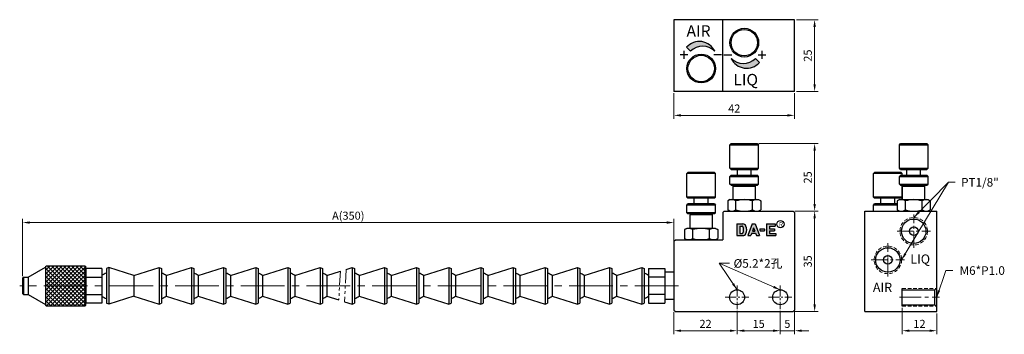
# Model space of a CAD drawing. Units: millimetres. Extents: x 40 to 383, y 53 to 162.
import ezdxf

# ---------------------------------------------------------------- set-up
doc = ezdxf.new("R2010")
doc.units = ezdxf.units.MM
for name, pattern in [('CENTER2', [28.575, 19.05, -3.175, 3.175, -3.175]), ('HIDDEN2', [4.7625, 3.175, -1.5875]), ('PHANTOM2', [31.75, 15.875, -3.175, 3.175, -3.175, 3.175, -3.175])]:
    doc.linetypes.add(name, pattern=pattern)
doc.layers.get('0').update_dxf_attribs({"lineweight": 25})
for name, color, linetype, lineweight in [('中心線', 140, 'CENTER2', 13), ('圖層4', 3, 'PHANTOM2', 18), ('圖層7', 140, 'CENTER2', 18), ('虛線', 3, 'HIDDEN2', 18)]:
    doc.layers.add(name, color=color, linetype=linetype, lineweight=lineweight)
doc.styles.get("Standard").update_dxf_attribs({"font": 'txt.shx', "bigfont": 'chineset.shx'})
doc.dimstyles.new('ISO-25', dxfattribs={"dimtxt": 2.8, "dimasz": 2.5, "dimexe": 1.25, "dimexo": 0.625, "dimtad": 1, "dimdsep": 46, "dimtxsty": 'Standard', "dimcen": 2.5, "dimclrd": 5, "dimclre": 5, "dimclrt": 256, "dimadec": 0, "dimazin": 0, "dimtfac": 1, "dimtmove": 0, "dimatfit": 3, "dimfxl": 0, "dimlwd": 18, "dimlwe": 18, "dimarcsym": 0})

# ---------------------------------------------------------------- blocks, each defined once
blk = doc.blocks.new('*D29')
at = {"color": 5, "lineweight": 18}
for p, q in [((41.14, 73.16), (41.14, 93.11)), ((267.94, 85.66), (267.94, 93.11)), ((43.64, 91.86), (265.44, 91.86))]:
    blk.add_line(p, q, dxfattribs=at)
at = {"color": 5}
for points in [[(43.64, 92.27), (43.64, 91.44), (41.14, 91.86)], [(265.44, 92.27), (265.44, 91.44), (267.94, 91.86)]]:
    blk.add_solid(points, dxfattribs=at)
at = {"layer": 'Defpoints', "color": 0}
for p in [(267.94, 91.86), (267.94, 85.04), (41.14, 72.54)]:
    blk.add_point(p, dxfattribs=at)
at = {"insert": (154.54, 93.88), "char_height": 2.8, "attachment_point": 5}
blk.add_mtext('A(350)', dxfattribs=at)
blk = doc.blocks.new('*D30')
at = {"color": 5, "lineweight": 18}
for p, q in [((347.43, 62.11), (347.43, 52.94)), ((359.43, 60.21), (359.43, 52.94)), ((356.93, 54.19), (349.93, 54.19))]:
    blk.add_line(p, q, dxfattribs=at)
at = {"color": 5}
for points in [[(349.93, 54.61), (349.93, 53.78), (347.43, 54.19)], [(356.93, 54.61), (356.93, 53.78), (359.43, 54.19)]]:
    blk.add_solid(points, dxfattribs=at)
at = {"layer": 'Defpoints', "color": 0}
for p in [(347.43, 62.74), (359.43, 60.84), (347.43, 54.19)]:
    blk.add_point(p, dxfattribs=at)
at = {"insert": (353.43, 56.22), "char_height": 2.8, "attachment_point": 5}
blk.add_mtext('12', dxfattribs=at)
blk = doc.blocks.new('*D31')
at = {"color": 5, "lineweight": 18}
for p, q in [((310.06, 95.84), (318.19, 95.84)), ((316.94, 63.34), (316.94, 93.34)), ((310.06, 60.84), (318.19, 60.84))]:
    blk.add_line(p, q, dxfattribs=at)
at = {"color": 5}
for points in [[(316.52, 93.34), (317.35, 93.34), (316.94, 95.84)], [(316.52, 63.34), (317.35, 63.34), (316.94, 60.84)]]:
    blk.add_solid(points, dxfattribs=at)
at = {"layer": 'Defpoints', "color": 0}
for p in [(309.44, 95.84), (316.94, 95.84), (309.44, 60.84)]:
    blk.add_point(p, dxfattribs=at)
at = {"insert": (314.91, 78.34), "char_height": 2.8, "attachment_point": 5, "rotation": 90}
blk.add_mtext('35', dxfattribs=at)
blk = doc.blocks.new('*D32')
at = {"color": 5, "lineweight": 18}
for p, q in [((297.66, 119.34), (318.18, 119.34)), ((316.93, 116.84), (316.93, 98.34)), ((310.06, 95.84), (318.18, 95.84))]:
    blk.add_line(p, q, dxfattribs=at)
at = {"color": 5}
for points in [[(316.51, 116.84), (317.35, 116.84), (316.93, 119.34)], [(316.51, 98.34), (317.35, 98.34), (316.93, 95.84)]]:
    blk.add_solid(points, dxfattribs=at)
at = {"layer": 'Defpoints', "color": 0}
for p in [(297.04, 119.34), (309.44, 95.84), (316.93, 95.84)]:
    blk.add_point(p, dxfattribs=at)
at = {"insert": (314.91, 107.59), "char_height": 2.8, "attachment_point": 5, "rotation": 90}
blk.add_mtext('25', dxfattribs=at)
blk = doc.blocks.new('*D33')
at = {"color": 5, "lineweight": 18}
for p, q in [((289.94, 61.11), (289.94, 52.94)), ((304.94, 61.11), (304.94, 52.94)), ((292.44, 54.19), (302.44, 54.19))]:
    blk.add_line(p, q, dxfattribs=at)
at = {"color": 5}
for points in [[(292.44, 54.61), (292.44, 53.78), (289.94, 54.19)], [(302.44, 54.61), (302.44, 53.78), (304.94, 54.19)]]:
    blk.add_solid(points, dxfattribs=at)
at = {"layer": 'Defpoints', "color": 0}
for p in [(289.94, 61.74), (304.94, 61.74), (304.94, 54.19)]:
    blk.add_point(p, dxfattribs=at)
at = {"insert": (297.44, 56.22), "char_height": 2.8, "attachment_point": 5}
blk.add_mtext('15', dxfattribs=at)
blk = doc.blocks.new('*D34')
at = {"color": 5, "lineweight": 18}
for p, q in [((310.56, 162.49), (318.18, 162.49)), ((316.93, 139.99), (316.93, 159.99)), ((310.56, 137.49), (318.18, 137.49))]:
    blk.add_line(p, q, dxfattribs=at)
at = {"color": 5}
for points in [[(316.51, 159.99), (317.35, 159.99), (316.93, 162.49)], [(316.51, 139.99), (317.35, 139.99), (316.93, 137.49)]]:
    blk.add_solid(points, dxfattribs=at)
at = {"layer": 'Defpoints', "color": 0}
for p in [(309.94, 162.49), (316.93, 162.49), (309.94, 137.49)]:
    blk.add_point(p, dxfattribs=at)
at = {"insert": (314.91, 149.99), "char_height": 2.8, "attachment_point": 5, "rotation": 90}
blk.add_mtext('25', dxfattribs=at)
blk = doc.blocks.new('*D35')
at = {"color": 5, "lineweight": 18}
for p, q in [((267.94, 136.87), (267.94, 127.93)), ((309.94, 136.87), (309.94, 127.93)), ((270.44, 129.18), (307.44, 129.18))]:
    blk.add_line(p, q, dxfattribs=at)
at = {"color": 5}
for points in [[(270.44, 129.6), (270.44, 128.76), (267.94, 129.18)], [(307.44, 129.6), (307.44, 128.76), (309.94, 129.18)]]:
    blk.add_solid(points, dxfattribs=at)
at = {"layer": 'Defpoints', "color": 0}
for p in [(267.94, 137.49), (309.94, 137.49), (309.94, 129.18)]:
    blk.add_point(p, dxfattribs=at)
at = {"insert": (288.94, 131.21), "char_height": 2.8, "attachment_point": 5}
blk.add_mtext('42', dxfattribs=at)
blk = doc.blocks.new('*D36')
at = {"color": 5, "lineweight": 18}
for p, q in [((267.94, 60.71), (267.94, 52.94)), ((289.94, 61.11), (289.94, 52.94)), ((270.44, 54.19), (287.44, 54.19))]:
    blk.add_line(p, q, dxfattribs=at)
at = {"color": 5}
for points in [[(270.44, 54.61), (270.44, 53.78), (267.94, 54.19)], [(287.44, 54.61), (287.44, 53.78), (289.94, 54.19)]]:
    blk.add_solid(points, dxfattribs=at)
at = {"layer": 'Defpoints', "color": 0}
for p in [(289.94, 61.74), (267.94, 61.34), (289.94, 54.19)]:
    blk.add_point(p, dxfattribs=at)
at = {"insert": (278.94, 56.22), "char_height": 2.8, "attachment_point": 5}
blk.add_mtext('22', dxfattribs=at)
blk = doc.blocks.new('*D37')
at = {"color": 5, "lineweight": 18}
for p, q in [((304.94, 61.11), (304.94, 52.94)), ((309.94, 61.11), (309.94, 52.94)), ((302.44, 54.19), (299.94, 54.19)), ((304.94, 54.19), (309.94, 54.19)), ((312.44, 54.19), (314.94, 54.19))]:
    blk.add_line(p, q, dxfattribs=at)
at = {"color": 5}
for points in [[(302.44, 54.61), (302.44, 53.78), (304.94, 54.19)], [(312.44, 54.61), (312.44, 53.78), (309.94, 54.19)]]:
    blk.add_solid(points, dxfattribs=at)
at = {"layer": 'Defpoints', "color": 0}
for p in [(304.94, 61.74), (309.94, 61.74), (309.94, 54.19)]:
    blk.add_point(p, dxfattribs=at)
at = {"insert": (307.44, 56.22), "char_height": 2.8, "attachment_point": 5}
blk.add_mtext('5', dxfattribs=at)

msp = doc.modelspace()

# ---------------------------------------------------------------- hatches: boundary and pattern name
h = msp.add_hatch(color=256)
h.paths.add_polyline_path([(282.209, 151.487, 0.536675), (272.309, 152.901), (273.724, 151.487, -0.4142136)])
h.paths.add_polyline_path([(287.825, 149.002, 0.536675), (297.725, 147.587), (296.311, 149.002, -0.4142136)])
h = msp.add_hatch(color=256)
h.paths.add_polyline_path([(289.785, 87.388, 0.4142136), (289.866, 87.307), (291.884, 87.307, 0.2982166), (292.997, 88.036, 0.2087122), (292.997, 90.628, 0.2982166), (291.884, 91.357), (289.866, 91.357, 0.4142136), (289.785, 91.276)])
h.paths.add_polyline_path([(290.838, 90.628), (291.617, 90.628, -0.2611843), (291.893, 90.473, -0.2815486), (291.893, 88.191, -0.2611843), (291.617, 88.036), (290.838, 88.036)], flags=16)
h.paths.add_polyline_path([(295.022, 88.117), (296.373, 88.117), (296.664, 87.307), (297.723, 87.307), (296.265, 91.357), (295.131, 91.357), (293.673, 87.307), (294.731, 87.307)])
h.paths.add_polyline_path([(295.285, 88.846), (295.698, 89.992), (296.11, 88.846)], flags=16)
h.paths.add_polyline_path([(299.424, 89.008, 0.4142136), (299.505, 89.089), (299.505, 89.575, 0.4142136), (299.424, 89.656), (297.966, 89.656, 0.4142136), (297.885, 89.575), (297.885, 89.089, 0.4142136), (297.966, 89.008)])
h.paths.add_polyline_path([(301.206, 88.967), (302.907, 88.967), (302.907, 89.696), (301.206, 89.696), (301.206, 90.628), (303.15, 90.628), (303.15, 91.357), (300.234, 91.357, 0.4142136), (300.153, 91.276), (300.153, 87.388, 0.4142136), (300.234, 87.307), (303.393, 87.307), (303.393, 88.036), (301.206, 88.036)])

# ---------------------------------------------------------------- linework, layer by layer
for p, q in [((309.935, 162.494), (267.935, 162.494)), ((267.935, 162.494), (267.935, 137.494)), ((284.935, 137.494), (284.935, 162.494)), ((309.935, 137.494), (309.935, 162.494)), ((271.42, 151.594), (271.42, 148.894)), ((273.724, 151.487), (272.309, 152.901)), ((298.614, 148.894), (298.614, 151.594)), ((272.77, 150.244), (270.07, 150.244)), ((284.512, 150.244), (281.812, 150.244)), ((285.371, 150.244), (288.071, 150.244)), ((296.311, 149.002), (297.725, 147.587)), ((297.264, 150.244), (299.964, 150.244)), ((309.935, 137.494), (267.935, 137.494)), ((287.435, 118.939), (287.835, 119.339)), ((287.435, 118.939), (297.435, 118.939)), ((287.435, 110.739), (287.435, 118.939)), ((287.835, 119.339), (297.035, 119.339)), ((297.035, 119.339), (297.435, 118.939)), ((297.435, 110.739), (297.435, 118.939)), ((346.433, 118.939), (346.833, 119.339)), ((346.433, 118.939), (356.433, 118.939)), ((346.433, 110.739), (346.433, 118.939)), ((346.833, 119.339), (356.033, 119.339)), ((356.033, 119.339), (356.433, 118.939)), ((356.433, 110.739), (356.433, 118.939)), ((287.435, 110.739), (297.435, 110.739)), ((287.835, 110.339), (287.435, 110.739)), ((287.835, 110.339), (297.035, 110.339)), ((290.035, 108.339), (290.035, 110.339)), ((294.835, 108.339), (294.835, 110.339)), ((297.035, 110.339), (297.435, 110.739)), ((346.433, 110.739), (356.433, 110.739)), ((346.833, 110.339), (346.433, 110.739)), ((346.833, 110.339), (356.033, 110.339)), ((349.033, 108.339), (349.033, 110.339)), ((353.833, 108.339), (353.833, 110.339)), ((356.033, 110.339), (356.433, 110.739)), ((272.835, 109.339), (272.435, 108.939)), ((282.435, 108.939), (272.435, 108.939)), ((272.435, 100.739), (272.435, 108.939)), ((282.035, 109.339), (272.835, 109.339)), ((282.435, 108.939), (282.035, 109.339)), ((282.435, 100.739), (282.435, 108.939)), ((287.835, 108.339), (287.435, 107.939)), ((287.435, 107.939), (297.435, 107.939)), ((287.435, 105.239), (287.435, 107.939)), ((287.835, 108.339), (297.035, 108.339)), ((297.435, 107.939), (297.035, 108.339)), ((297.435, 105.239), (297.435, 107.939)), ((337.833, 109.339), (337.433, 108.939)), ((347.433, 108.939), (337.433, 108.939)), ((337.433, 100.739), (337.433, 108.939)), ((347.033, 109.339), (337.833, 109.339)), ((346.833, 108.339), (346.433, 107.939)), ((346.433, 107.939), (356.433, 107.939)), ((346.433, 105.239), (346.433, 107.939)), ((346.833, 108.339), (356.033, 108.339)), ((347.433, 108.939), (347.033, 109.339)), ((347.433, 108.339), (347.433, 108.939)), ((356.433, 107.939), (356.033, 108.339)), ((356.433, 105.239), (356.433, 107.939)), ((287.435, 105.239), (297.435, 105.239)), ((287.835, 104.839), (287.435, 105.239)), ((287.835, 104.839), (297.035, 104.839)), ((288.535, 104.539), (288.835, 104.839)), ((288.535, 104.539), (296.335, 104.539)), ((288.535, 99.839), (288.535, 104.539)), ((296.035, 104.839), (296.335, 104.539)), ((296.335, 99.839), (296.335, 104.539)), ((297.035, 104.839), (297.435, 105.239)), ((346.433, 105.239), (356.433, 105.239)), ((346.833, 104.839), (346.433, 105.239)), ((346.833, 104.839), (356.033, 104.839)), ((347.433, 100.739), (347.433, 104.839)), ((347.533, 104.539), (347.833, 104.839)), ((347.533, 104.539), (355.333, 104.539)), ((347.533, 99.839), (347.533, 104.539)), ((355.033, 104.839), (355.333, 104.539)), ((355.333, 99.839), (355.333, 104.539)), ((356.033, 104.839), (356.433, 105.239)), ((282.435, 100.739), (272.435, 100.739)), ((272.835, 100.339), (272.435, 100.739)), ((282.035, 100.339), (272.835, 100.339)), ((275.035, 98.339), (275.035, 100.339)), ((279.835, 98.339), (279.835, 100.339)), ((282.035, 100.339), (282.435, 100.739)), ((287.435, 99.839), (286.662, 99.392)), ((287.435, 99.839), (297.435, 99.839)), ((297.435, 99.839), (298.209, 99.392)), ((347.433, 100.739), (337.433, 100.739)), ((337.833, 100.339), (337.433, 100.739)), ((347.033, 100.339), (337.833, 100.339)), ((340.033, 98.339), (340.033, 100.339)), ((344.833, 98.339), (344.833, 100.339)), ((346.433, 99.839), (345.659, 99.392)), ((346.433, 99.839), (356.433, 99.839)), ((347.033, 100.339), (347.433, 100.739)), ((356.433, 99.839), (357.206, 99.392)), ((272.435, 97.939), (272.835, 98.339)), ((282.435, 97.939), (272.435, 97.939)), ((272.435, 95.239), (272.435, 97.939)), ((282.035, 98.339), (272.835, 98.339)), ((282.035, 98.339), (282.435, 97.939)), ((282.435, 95.239), (282.435, 97.939)), ((286.662, 99.392), (286.662, 96.285)), ((287.435, 95.839), (286.662, 96.285)), ((289.549, 96.285), (289.549, 99.392)), ((295.322, 96.285), (295.322, 99.392)), ((297.435, 95.839), (298.209, 96.285)), ((298.209, 99.392), (298.209, 96.285)), ((337.433, 97.939), (337.833, 98.339)), ((345.659, 97.939), (337.433, 97.939)), ((337.433, 95.839), (337.433, 97.939)), ((345.659, 98.339), (337.833, 98.339)), ((345.659, 99.392), (345.659, 96.285)), ((346.433, 95.839), (345.659, 96.285)), ((348.546, 96.285), (348.546, 99.392)), ((354.319, 96.285), (354.319, 99.392)), ((356.433, 95.839), (357.206, 96.285)), ((357.206, 99.392), (357.206, 96.285)), ((282.435, 95.239), (272.435, 95.239)), ((272.835, 94.839), (272.435, 95.239)), ((282.035, 94.839), (272.835, 94.839)), ((273.835, 94.839), (273.535, 94.539)), ((281.335, 94.539), (273.535, 94.539)), ((273.535, 89.839), (273.535, 94.539)), ((281.335, 94.539), (281.035, 94.839)), ((281.335, 89.839), (281.335, 94.539)), ((282.035, 94.839), (282.435, 95.239)), ((285.435, 95.839), (284.935, 95.339)), ((284.935, 95.339), (284.935, 85.839)), ((285.435, 95.839), (309.435, 95.839)), ((287.435, 95.839), (297.435, 95.839)), ((309.935, 95.339), (309.435, 95.839)), ((309.935, 95.339), (309.935, 61.339)), ((334.433, 60.839), (334.433, 95.839)), ((334.433, 95.839), (359.433, 95.839)), ((346.433, 95.839), (356.433, 95.839)), ((359.433, 60.839), (359.433, 95.839)), ((272.435, 89.839), (271.662, 89.392)), ((271.662, 89.392), (271.662, 86.285)), ((282.435, 89.839), (272.435, 89.839)), ((274.549, 86.285), (274.549, 89.392)), ((280.322, 86.285), (280.322, 89.392)), ((282.435, 89.839), (283.209, 89.392)), ((283.209, 89.392), (283.209, 86.285)), ((289.785, 91.276), (289.785, 87.388)), ((289.866, 91.357), (291.884, 91.357)), ((290.838, 90.547), (290.838, 88.117)), ((290.919, 90.628), (291.617, 90.628)), ((295.131, 91.357), (293.673, 87.307)), ((295.131, 91.357), (296.265, 91.357)), ((295.698, 89.992), (295.285, 88.846)), ((295.698, 89.992), (296.11, 88.846)), ((296.265, 91.357), (297.723, 87.307)), ((297.885, 89.575), (297.885, 89.089)), ((297.966, 89.656), (299.424, 89.656)), ((299.505, 89.575), (299.505, 89.089)), ((300.153, 91.276), (300.153, 87.388)), ((300.234, 91.357), (303.15, 91.357)), ((301.206, 90.628), (303.15, 90.628)), ((301.206, 90.628), (301.206, 89.696)), ((301.206, 89.696), (302.907, 89.696)), ((302.907, 89.696), (302.907, 88.967)), ((303.15, 91.357), (303.15, 90.628)), ((267.935, 85.339), (268.435, 85.839)), ((268.435, 85.839), (284.935, 85.839)), ((272.435, 85.839), (271.662, 86.285)), ((282.435, 85.839), (272.435, 85.839)), ((282.435, 85.839), (283.209, 86.285)), ((289.866, 87.307), (291.884, 87.307)), ((290.919, 88.036), (291.617, 88.036)), ((293.673, 87.307), (294.731, 87.307)), ((295.022, 88.117), (294.731, 87.307)), ((295.022, 88.117), (296.373, 88.117)), ((295.285, 88.846), (296.11, 88.846)), ((296.373, 88.117), (296.664, 87.307)), ((296.664, 87.307), (297.723, 87.307)), ((297.966, 89.008), (299.424, 89.008)), ((300.234, 87.307), (303.393, 87.307)), ((301.206, 88.967), (302.907, 88.967)), ((301.206, 88.967), (301.206, 88.036)), ((301.206, 88.036), (303.393, 88.036)), ((303.393, 88.036), (303.393, 87.307)), ((267.935, 85.339), (267.935, 61.339)), ((43.135, 72.835), (49.135, 76.335)), ((49.135, 76.535), (49.435, 76.835)), ((54.938, 76.835), (49.135, 71.032)), ((56.353, 76.835), (49.135, 69.618)), ((57.767, 76.835), (49.135, 68.204)), ((59.181, 76.835), (49.135, 66.79)), ((60.595, 76.835), (49.135, 65.375)), ((62.009, 76.835), (49.135, 63.961)), ((53.524, 76.835), (49.135, 72.446)), ((52.11, 76.835), (49.135, 73.861)), ((50.696, 76.835), (49.135, 75.275)), ((49.135, 76.535), (49.135, 63.135)), ((49.135, 76.029), (62.329, 62.835)), ((62.835, 76.247), (49.424, 62.835)), ((49.435, 76.835), (62.835, 76.835)), ((49.743, 76.835), (62.835, 63.743)), ((51.157, 76.835), (62.835, 65.157)), ((52.572, 76.835), (62.835, 66.571)), ((53.986, 76.835), (62.835, 67.985)), ((55.4, 76.835), (62.835, 69.4)), ((56.814, 76.835), (62.835, 70.814)), ((58.228, 76.835), (62.835, 72.228)), ((59.643, 76.835), (62.835, 73.642)), ((61.057, 76.835), (62.835, 75.057)), ((62.835, 76.835), (63.135, 76.535)), ((62.835, 76.835), (62.835, 62.835)), ((63.135, 63.135), (63.135, 76.535)), ((63.135, 75.84), (63.135, 63.831)), ((68.735, 75.84), (63.135, 75.84)), ((68.735, 75.84), (68.735, 63.831)), ((71.135, 76.235), (70.335, 75.84)), ((70.335, 75.84), (70.335, 63.831)), ((71.135, 76.235), (71.135, 63.435)), ((79.935, 73.435), (71.135, 76.235)), ((79.935, 73.435), (88.735, 76.235)), ((88.735, 76.235), (88.735, 63.435)), ((88.735, 76.235), (89.535, 75.84)), ((89.535, 75.84), (89.535, 63.831)), ((91.135, 73.435), (99.935, 76.235)), ((99.935, 76.235), (99.935, 63.435)), ((99.935, 76.235), (100.735, 75.84)), ((100.735, 75.84), (100.735, 63.831)), ((102.335, 73.435), (111.135, 76.235)), ((111.135, 76.235), (111.135, 63.435)), ((111.135, 76.235), (111.935, 75.84)), ((111.935, 75.84), (111.935, 63.831)), ((113.535, 73.435), (122.335, 76.235)), ((122.335, 76.235), (122.335, 63.435)), ((122.335, 76.235), (123.135, 75.84)), ((123.135, 75.84), (123.135, 63.831)), ((124.735, 73.435), (133.535, 76.235)), ((133.535, 76.235), (133.535, 63.435)), ((133.535, 76.235), (134.335, 75.84)), ((134.335, 75.84), (134.335, 63.831)), ((135.935, 73.435), (144.735, 76.235)), ((144.735, 76.235), (144.735, 63.435)), ((144.735, 76.235), (145.535, 75.84)), ((145.535, 75.84), (145.535, 63.831)), ((153.818, 75.561), (155.935, 76.235)), ((155.935, 76.235), (155.935, 63.435)), ((155.935, 76.235), (156.735, 75.84)), ((156.735, 75.84), (156.735, 63.831)), ((158.335, 73.435), (167.135, 76.235)), ((167.135, 76.235), (167.135, 63.435)), ((167.135, 76.235), (167.935, 75.84)), ((167.935, 75.84), (167.935, 63.831)), ((169.535, 73.435), (178.335, 76.235)), ((178.335, 76.235), (178.335, 63.435)), ((178.335, 76.235), (179.135, 75.84)), ((179.135, 75.84), (179.135, 63.831)), ((180.735, 73.435), (189.535, 76.235)), ((189.535, 76.235), (189.535, 63.435)), ((189.535, 76.235), (190.335, 75.84)), ((190.335, 75.84), (190.335, 63.831)), ((191.935, 73.435), (200.735, 76.235)), ((200.735, 76.235), (200.735, 63.435)), ((200.735, 76.235), (201.535, 75.84)), ((201.535, 75.84), (201.535, 63.831)), ((203.135, 73.435), (211.935, 76.235)), ((211.935, 76.235), (211.935, 63.435)), ((211.935, 76.235), (212.735, 75.84)), ((212.735, 75.84), (212.735, 63.831)), ((214.335, 73.435), (223.135, 76.235)), ((223.135, 76.235), (223.135, 63.435)), ((223.135, 76.235), (223.935, 75.84)), ((223.935, 75.84), (223.935, 63.831)), ((225.535, 73.435), (234.335, 76.235)), ((234.335, 76.235), (234.335, 63.435)), ((234.335, 76.235), (235.135, 75.84)), ((235.135, 75.84), (235.135, 63.831)), ((236.735, 73.435), (245.535, 76.235)), ((245.535, 76.235), (245.535, 63.435)), ((245.535, 76.235), (246.335, 75.84)), ((246.335, 75.84), (246.335, 63.831)), ((247.935, 73.435), (256.735, 76.235)), ((256.735, 76.235), (256.735, 63.435)), ((256.735, 76.235), (257.535, 75.84)), ((257.535, 75.84), (257.535, 63.831)), ((259.135, 75.84), (259.135, 63.831)), ((259.135, 75.84), (264.735, 75.84)), ((264.735, 75.84), (264.735, 63.831)), ((41.435, 72.835), (41.135, 72.535)), ((41.135, 72.535), (41.135, 67.135)), ((41.435, 72.835), (43.135, 72.835)), ((41.435, 72.835), (41.435, 66.835)), ((43.135, 72.835), (43.135, 66.835)), ((49.135, 74.614), (60.915, 62.835)), ((49.135, 73.2), (59.5, 62.835)), ((62.835, 74.833), (50.838, 62.835)), ((62.835, 73.418), (52.252, 62.835)), ((62.835, 72.004), (53.666, 62.835)), ((63.135, 72.837), (68.735, 72.837)), ((79.935, 73.435), (79.935, 66.235)), ((91.135, 73.435), (91.135, 66.235)), ((102.335, 73.435), (102.335, 66.235)), ((113.535, 73.435), (113.535, 66.235)), ((124.735, 73.435), (124.735, 66.235)), ((135.935, 73.435), (135.935, 66.235)), ((147.135, 73.435), (151.781, 74.913)), ((147.135, 73.435), (147.135, 66.235)), ((158.335, 73.435), (158.335, 66.235)), ((169.535, 73.435), (169.535, 66.235)), ((180.735, 73.435), (180.735, 66.235)), ((191.935, 73.435), (191.935, 66.235)), ((203.135, 73.435), (203.135, 66.235)), ((214.335, 73.435), (214.335, 66.235)), ((225.535, 73.435), (225.535, 66.235)), ((236.735, 73.435), (236.735, 66.235)), ((247.935, 73.435), (247.935, 66.235)), ((264.735, 72.837), (259.135, 72.837)), ((267.935, 74.635), (264.735, 74.635)), ((267.935, 74.635), (267.935, 65.035)), ((49.135, 71.786), (58.086, 62.835)), ((49.135, 70.372), (56.672, 62.835)), ((49.135, 68.958), (55.258, 62.835)), ((62.835, 70.59), (55.081, 62.835)), ((62.835, 69.176), (56.495, 62.835)), ((347.433, 62.739), (347.433, 68.939)), ((359.433, 69.139), (358.733, 68.439)), ((41.135, 67.135), (41.435, 66.835)), ((41.435, 66.835), (43.135, 66.835)), ((43.135, 66.835), (49.135, 63.335)), ((49.135, 67.543), (53.844, 62.835)), ((49.135, 66.129), (52.429, 62.835)), ((62.835, 67.762), (57.909, 62.835)), ((62.835, 66.347), (59.323, 62.835)), ((63.135, 66.833), (68.735, 66.833)), ((79.935, 66.235), (71.135, 63.435)), ((79.935, 66.235), (88.735, 63.435)), ((91.135, 66.235), (99.935, 63.435)), ((102.335, 66.235), (111.135, 63.435)), ((113.535, 66.235), (122.335, 63.435)), ((124.735, 66.235), (133.535, 63.435)), ((135.935, 66.235), (144.735, 63.435)), ((147.135, 66.235), (151.255, 64.924)), ((158.335, 66.235), (167.135, 63.435)), ((169.535, 66.235), (178.335, 63.435)), ((180.735, 66.235), (189.535, 63.435)), ((191.935, 66.235), (200.735, 63.435)), ((203.135, 66.235), (211.935, 63.435)), ((214.335, 66.235), (223.135, 63.435)), ((225.535, 66.235), (234.335, 63.435)), ((236.735, 66.235), (245.535, 63.435)), ((247.935, 66.235), (256.735, 63.435)), ((264.735, 66.833), (259.135, 66.833)), ((347.433, 68.439), (358.733, 68.439)), ((358.733, 63.239), (358.733, 68.439)), ((49.135, 64.715), (51.015, 62.835)), ((49.135, 63.301), (49.601, 62.835)), ((49.135, 63.135), (49.435, 62.835)), ((49.435, 62.835), (62.835, 62.835)), ((62.835, 64.933), (60.737, 62.835)), ((62.835, 63.519), (62.152, 62.835)), ((62.835, 62.835), (63.135, 63.135)), ((68.735, 63.831), (63.135, 63.831)), ((71.135, 63.435), (70.335, 63.831)), ((88.735, 63.435), (89.535, 63.831)), ((99.935, 63.435), (100.735, 63.831)), ((111.135, 63.435), (111.935, 63.831)), ((122.335, 63.435), (123.135, 63.831)), ((133.535, 63.435), (134.335, 63.831)), ((144.735, 63.435), (145.535, 63.831)), ((153.224, 64.298), (155.935, 63.435)), ((155.935, 63.435), (156.735, 63.831)), ((167.135, 63.435), (167.935, 63.831)), ((178.335, 63.435), (179.135, 63.831)), ((189.535, 63.435), (190.335, 63.831)), ((200.735, 63.435), (201.535, 63.831)), ((211.935, 63.435), (212.735, 63.831)), ((223.135, 63.435), (223.935, 63.831)), ((234.335, 63.435), (235.135, 63.831)), ((245.535, 63.435), (246.335, 63.831)), ((256.735, 63.435), (257.535, 63.831)), ((259.135, 63.831), (264.735, 63.831)), ((267.935, 65.035), (264.735, 65.035)), ((347.433, 63.239), (358.733, 63.239)), ((359.433, 62.539), (358.733, 63.239)), ((267.935, 61.339), (268.435, 60.839)), ((268.435, 60.839), (309.435, 60.839)), ((309.435, 60.839), (309.935, 61.339)), ((334.433, 60.839), (359.433, 60.839))]:
    msp.add_line(p, q)
for centre, radius in [((292.435, 154.494), 5), ((292.435, 154.494), 4.6), ((277.435, 145.494), 5), ((277.435, 145.494), 4.6), ((351.433, 88.839), 4.25), ((305.033, 91.293), 1.235), ((351.433, 88.839), 1.5), ((342.433, 78.839), 4.25), ((342.433, 78.839), 1.5), ((289.935, 65.839), 2.6), ((304.935, 65.839), 2.6)]:
    msp.add_circle(centre, radius)
for centre, radius, start, end in [((276.79, 148.911), 6, 25.42721, 138.31259), ((277.966, 147.244), 6, 45, 135), ((292.068, 153.244), 6, 225, 315), ((293.244, 151.578), 6, 205.42721, 318.31259), ((288.105, 97.283), 2.556, 55.61559, 124.38441), ((292.435, 90.285), 9.553, 72.41205, 107.58795), ((296.766, 97.283), 2.556, 55.61559, 124.38441), ((347.103, 97.283), 2.556, 55.61559, 124.38441), ((351.433, 90.285), 9.553, 72.41205, 107.58795), ((355.763, 97.283), 2.556, 55.61559, 124.38441), ((288.105, 98.395), 2.556, 235.61559, 304.38441), ((292.435, 105.392), 9.553, 252.41205, 287.58795), ((296.766, 98.395), 2.556, 235.61559, 304.38441), ((347.103, 98.395), 2.556, 235.61559, 304.38441), ((351.433, 105.392), 9.553, 252.41205, 287.58795), ((355.763, 98.395), 2.556, 235.61559, 304.38441), ((273.105, 87.283), 2.556, 55.61559, 124.38441), ((277.435, 80.285), 9.553, 72.41205, 107.58795), ((281.766, 87.283), 2.556, 55.61559, 124.38441), ((289.866, 91.276), 0.081, 90, 180), ((290.919, 90.547), 0.081, 90, 180), ((291.617, 90.304), 0.324, 31.44898, 90), ((291.884, 90.142), 1.215, 23.57818, 90), ((290.028, 89.332), 2.187, 328.55102, 31.44898), ((290.028, 89.332), 3.24, 336.42182, 23.57818), ((297.966, 89.575), 0.081, 90, 180), ((299.424, 89.575), 0.081, 0, 90), ((300.234, 91.276), 0.081, 90, 180), ((273.105, 88.395), 2.556, 235.61559, 304.38441), ((277.435, 95.392), 9.553, 252.41205, 287.58795), ((281.766, 88.395), 2.556, 235.61559, 304.38441), ((289.866, 87.388), 0.081, 180, 270), ((290.919, 88.117), 0.081, 180, 270), ((291.617, 88.36), 0.324, 270, 328.55102), ((291.884, 88.522), 1.215, 270, 336.42182), ((297.966, 89.089), 0.081, 180, 270), ((299.424, 89.089), 0.081, 270, 0), ((300.234, 87.388), 0.081, 180, 270), ((71.535, 69.835), 4.561, 105.25512, 127.87498), ((88.335, 69.835), 4.561, 52.12502, 74.74488), ((99.535, 69.835), 4.561, 52.12502, 74.74488), ((110.735, 69.835), 4.561, 52.12502, 74.74488), ((121.935, 69.835), 4.561, 52.12502, 74.74488), ((133.135, 69.835), 4.561, 52.12502, 74.74488), ((144.335, 69.835), 4.561, 52.12502, 74.74488), ((155.535, 69.835), 4.561, 52.12502, 74.74488), ((166.735, 69.835), 4.561, 52.12502, 74.74488), ((177.935, 69.835), 4.561, 52.12502, 74.74488), ((189.135, 69.835), 4.561, 52.12502, 74.74488), ((200.335, 69.835), 4.561, 52.12502, 74.74488), ((211.535, 69.835), 4.561, 52.12502, 74.74488), ((222.735, 69.835), 4.561, 52.12502, 74.74488), ((233.935, 69.835), 4.561, 52.12502, 74.74488), ((245.135, 69.835), 4.561, 52.12502, 74.74488), ((256.335, 69.835), 4.561, 52.12502, 74.74488), ((71.535, 69.835), 4.561, 232.12502, 254.74488), ((88.335, 69.835), 4.561, 285.25512, 307.87498), ((99.535, 69.835), 4.561, 285.25512, 307.87498), ((110.735, 69.835), 4.561, 285.25512, 307.87498), ((121.935, 69.835), 4.561, 285.25512, 307.87498), ((133.135, 69.835), 4.561, 285.25512, 307.87498), ((144.335, 69.835), 4.561, 285.25512, 307.87498), ((155.535, 69.835), 4.561, 285.25512, 307.87498), ((166.735, 69.835), 4.561, 285.25512, 307.87498), ((177.935, 69.835), 4.561, 285.25512, 307.87498), ((189.135, 69.835), 4.561, 285.25512, 307.87498), ((200.335, 69.835), 4.561, 285.25512, 307.87498), ((211.535, 69.835), 4.561, 285.25512, 307.87498), ((222.735, 69.835), 4.561, 285.25512, 307.87498), ((233.935, 69.835), 4.561, 285.25512, 307.87498), ((245.135, 69.835), 4.561, 285.25512, 307.87498), ((256.335, 69.835), 4.561, 285.25512, 307.87498)]:
    msp.add_arc(centre, radius, start, end)
at = {"layer": '中心線', "ltscale": 0.3}
for p, q in [((351.433, 83.039), (351.433, 94.639)), ((345.633, 88.839), (357.233, 88.839)), ((342.433, 73.039), (342.433, 84.639)), ((342.433, 73.689), (342.433, 79.489)), ((336.633, 78.839), (348.233, 78.839))]:
    msp.add_line(p, q, dxfattribs=at)
at = {"layer": '中心線', "ltscale": 0.2}
for p, q in [((289.935, 69.939), (289.935, 61.739)), ((304.935, 69.939), (304.935, 61.739)), ((285.835, 65.839), (294.035, 65.839)), ((300.835, 65.839), (309.035, 65.839))]:
    msp.add_line(p, q, dxfattribs=at)
at = {"layer": '中心線', "ltscale": 0.4}
msp.add_line((346.433, 65.839), (360.433, 65.839), dxfattribs=at)
at = {"layer": '圖層4', "ltscale": 0.3}
for p, q in [((153.818, 75.561), (153.224, 64.298)), ((151.781, 74.913), (151.255, 64.924))]:
    msp.add_line(p, q, dxfattribs=at)
at = {"layer": '圖層7', "ltscale": 0.8}
msp.add_line((269.535, 69.835), (40.135, 69.835), dxfattribs=at)
at = {"layer": '虛線', "ltscale": 0.4}
for p, q in [((347.433, 68.939), (359.233, 68.939)), ((347.433, 62.739), (359.233, 62.739))]:
    msp.add_line(p, q, dxfattribs=at)
for centre in [(351.433, 88.839), (342.433, 78.839)]:
    msp.add_circle(centre, 4.8, dxfattribs=at)

# ---------------------------------------------------------------- texts
at = {"attachment_point": 1}
for s, insert, char_height, width in [('{\\fSwis721 Ex BT|b0|i0|c0|p34;AIR}', (272.319, 160.554), 4, 28.48), ('{\\fSwis721 Ex BT|b0|i0|c0|p34;LIQ}', (288.61, 143.617), 4, 28.48), ('R', (304.499, 92.002), 1.62, 3.8164), ('{\\fSwis721 Ex BT|b0|i0|c0|p34;LIQ}', (350.235, 80.749), 3.2, 22.784), ('{\\fSwis721 Ex BT|b0|i0|c0|p34;AIR}', (337.214, 70.884), 3.2, 22.784)]:
    msp.add_mtext(s, dxfattribs=dict(at, insert=insert, char_height=char_height, width=width))
at = {"color": 4, "char_height": 3, "attachment_point": 1}
for s, insert in [('{\\C256;PT1/8"}', (367.91, 107.377)), ('{\\C256;%%C5.2*2孔}', (288.703, 79.124))]:
    msp.add_mtext(s, dxfattribs=dict(at, insert=insert))
at = {"color": 4, "insert": (367.396, 76.646), "char_height": 3, "width": 22.67273, "attachment_point": 1}
msp.add_mtext('{\\C256;M6*P1.0}', dxfattribs=at)

# ---------------------------------------------------------------- dimensions: what is measured, and where the dimension line sits
for base, p1, p2, picture, middle in [((316.932, 162.494), (309.935, 137.494), (309.935, 162.494), '*D34', (314.907, 149.994)), ((316.937, 95.839), (309.435, 60.839), (309.435, 95.839), '*D31', (314.912, 78.339))]:
    dim = msp.add_linear_dim(base=base, p1=p1, p2=p2, angle=90, dimstyle='ISO-25')
    dim.commit()
    dim.dimension.update_dxf_attribs({"geometry": picture, "text_midpoint": middle})
for base, p1, p2, picture, middle in [((309.935, 129.18), (267.935, 137.494), (309.935, 137.494), '*D35', (288.935, 131.205)), ((289.935, 54.193), (267.935, 61.339), (289.935, 61.739), '*D36', (278.935, 56.218)), ((304.935, 54.193), (289.935, 61.739), (304.935, 61.739), '*D33', (297.435, 56.218)), ((309.935, 54.193), (304.935, 61.739), (309.935, 61.739), '*D37', (307.435, 56.218))]:
    dim = msp.add_linear_dim(base=base, p1=p1, p2=p2, dimstyle='ISO-25')
    dim.commit()
    dim.dimension.update_dxf_attribs({"geometry": picture, "text_midpoint": middle})
dim = msp.add_linear_dim(base=(316.932, 95.839), p1=(297.035, 119.339), p2=(309.435, 95.839), angle=90, text='25', dimstyle='ISO-25')
dim.commit()
dim.dimension.update_dxf_attribs({"geometry": '*D32', "text_midpoint": (314.907, 107.589)})
dim = msp.add_linear_dim(base=(267.935, 91.857), p1=(41.135, 72.535), p2=(267.935, 85.038), text='A(350)', dimstyle='ISO-25')
dim.commit()
dim.dimension.update_dxf_attribs({"geometry": '*D29', "text_midpoint": (154.535, 91.857), "dimtype": 160})
dim = msp.add_linear_dim(base=(347.433, 54.193), p1=(359.433, 60.839), p2=(347.433, 62.739), dimstyle='ISO-25')
dim.commit()
dim.dimension.update_dxf_attribs({"geometry": '*D30', "text_midpoint": (353.433, 54.193), "dimtype": 160})

# ---------------------------------------------------------------- leaders
for points in [[(347.233, 78.839), (363.543, 105.973), (365.818, 105.973)], [(351.433, 93.639), (363.543, 105.973), (365.818, 105.973)], [(289.935, 68.439), (283.691, 77.705), (285.833, 77.705)], [(304.935, 68.439), (283.691, 77.705), (287.234, 77.705)]]:
    msp.add_leader(points, dimstyle='ISO-25', override={"dimgap": 1, "dimtad": 0})
at = {"annotation_type": 0, "has_hookline": 1, "hookline_direction": 0, "text_width": 16.5}
msp.add_leader([(359.433, 65.839), (362.598, 75.146), (365.072, 75.146)], dimstyle='ISO-25', override={"dimgap": 0.625, "dimtad": 0}, dxfattribs=at)

doc.saveas('drawing.dxf')
